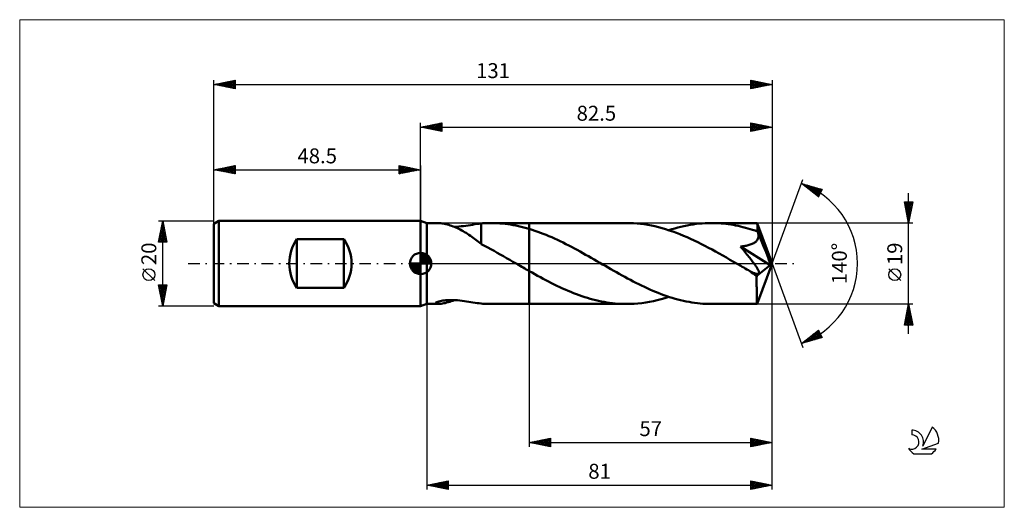
# Model space of a CAD drawing. Units: millimetres. Extents: x -94 to 137, y -57 to 57.
import ezdxf
from ezdxf.enums import TextEntityAlignment as Align

# ---------------------------------------------------------------- set-up
doc = ezdxf.new("R2010")
doc.units = ezdxf.units.MM
doc.header["$LTSCALE"] = 6.75
doc.linetypes.add('LONGDASH_DASH', pattern=[0.85, 0.4, -0.2, 0.05, -0.2])
for name, color, linetype in [('1', 4, 'CONTINUOUS'), ('2', 7, 'CONTINUOUS'), ('4', 2, 'LONGDASH_DASH'), ('CUT', 1, 'CONTINUOUS'), ('INFTOTAL', 9, 'CONTINUOUS'), ('NOCUT', 7, 'CONTINUOUS'), ('SK1', 4, 'CONTINUOUS'), ('SK2', 7, 'CONTINUOUS'), ('SK4', 2, 'LONGDASH_DASH'), ('SK6', 5, 'CONTINUOUS')]:
    doc.layers.add(name, color=color, linetype=linetype)
doc.styles.get("Standard").update_dxf_attribs({"font": 'Monospac821 BT'})

msp = doc.modelspace()

# ---------------------------------------------------------------- linework, layer by layer
at = {"layer": '1', "color": 4, "linetype": 'CONTINUOUS', "lineweight": 50}
for p, q in [((1.5, 9.5), (0, 10)), ((0, -10), (0, 10)), ((1.5, 9.5), (4.1, 9.5)), ((1.5, -9.5), (1.5, 9.5)), ((4.3, 9.49), (4.1, 9.5)), ((4.52, 9.48), (4.3, 9.49)), ((4.77, 9.45), (4.52, 9.48)), ((5.04, 9.41), (4.77, 9.45)), ((5.33, 9.36), (5.04, 9.41)), ((5.64, 9.3), (5.33, 9.36)), ((5.96, 9.23), (5.64, 9.3)), ((12.72, 9.19), (13.22, 9.27)), ((13.22, 9.27), (13.71, 9.33)), ((13.71, 9.33), (14.19, 9.39)), ((14.19, 9.41), (14.58, 9.44)), ((14.19, 4.56), (14.19, 9.41)), ((14.58, 9.44), (14.98, 9.46)), ((14.98, 9.46), (15.38, 9.48)), ((15.38, 9.48), (15.8, 9.49)), ((15.8, 9.49), (16.24, 9.5)), ((16.24, 9.5), (16.69, 9.5)), ((16.49, 9.5), (25.5, 9.5)), ((17.32, 9.49), (16.69, 9.5)), ((17.94, 9.46), (17.32, 9.49)), ((18.57, 9.42), (17.94, 9.46)), ((19.2, 9.37), (18.57, 9.42)), ((19.84, 9.3), (19.2, 9.37)), ((20.47, 9.22), (19.84, 9.3)), ((25.5, 9.5), (48.28, 9.5)), ((25.5, -9.5), (25.5, 9.5)), ((49.11, 9.49), (48.28, 9.5)), ((49.95, 9.45), (49.11, 9.49)), ((50.78, 9.39), (49.95, 9.45)), ((51.62, 9.3), (50.78, 9.39)), ((52.46, 9.19), (51.62, 9.3)), ((63.95, 9.18), (64.66, 9.28)), ((64.66, 9.28), (65.37, 9.36)), ((65.37, 9.36), (66.08, 9.42)), ((66.08, 9.42), (66.79, 9.46)), ((66.79, 9.46), (67.5, 9.49)), ((67.5, 9.49), (68.21, 9.5)), ((68.78, 9.49), (68.21, 9.5)), ((68.21, 9.5), (78.96, 9.5)), ((69.35, 9.48), (68.78, 9.49)), ((69.92, 9.45), (69.35, 9.48)), ((70.49, 9.41), (69.92, 9.45)), ((71.06, 9.36), (70.49, 9.41)), ((71.63, 9.3), (71.06, 9.36)), ((72.2, 9.22), (71.63, 9.3)), ((78.96, 9.49), (78.96, 9.5)), ((78.96, 9.5), (78.96, 9.5)), ((78.96, 9.5), (78.96, 9.5)), ((78.96, 9.5), (78.96, 9.5)), ((78.97, 9.45), (78.96, 9.49)), ((82.5, 0), (78.96, 9.49)), ((78.96, 9.49), (78.96, 9.49)), ((78.96, 9.49), (78.96, 9.49)), ((78.98, 9.4), (78.97, 9.45)), ((78.99, 9.32), (78.98, 9.4)), ((79, 9.22), (78.99, 9.32)), ((6.28, 9.14), (5.96, 9.23)), ((6.61, 9.04), (6.28, 9.14)), ((6.95, 8.94), (6.61, 9.04)), ((7.29, 8.82), (6.95, 8.94)), ((7.62, 8.7), (7.29, 8.82)), ((7.96, 8.57), (7.62, 8.7)), ((7.92, 8.59), (8.43, 8.62)), ((8.3, 8.42), (7.96, 8.57)), ((8.64, 8.27), (8.3, 8.42)), ((8.43, 8.62), (8.97, 8.66)), ((8.98, 8.11), (8.64, 8.27)), ((8.97, 8.66), (9.52, 8.72)), ((9.32, 7.94), (8.98, 8.11)), ((9.66, 7.76), (9.32, 7.94)), ((9.52, 8.72), (10.08, 8.79)), ((10, 7.57), (9.66, 7.76)), ((10.34, 7.37), (10, 7.57)), ((10.08, 8.79), (10.63, 8.86)), ((10.67, 7.16), (10.34, 7.37)), ((10.63, 8.86), (11.17, 8.94)), ((11.01, 6.95), (10.67, 7.16)), ((11.35, 6.72), (11.01, 6.95)), ((11.17, 8.94), (11.7, 9.03)), ((11.7, 9.03), (12.22, 9.11)), ((12.22, 9.11), (12.72, 9.19)), ((21.1, 9.13), (20.47, 9.22)), ((21.72, 9.02), (21.1, 9.13)), ((22.35, 8.9), (21.72, 9.02)), ((22.98, 8.77), (22.35, 8.9)), ((23.61, 8.62), (22.98, 8.77)), ((24.24, 8.46), (23.61, 8.62)), ((24.87, 8.29), (24.24, 8.46)), ((25.5, 8.11), (24.87, 8.29)), ((26.16, 7.91), (25.5, 8.11)), ((26.82, 7.69), (26.16, 7.91)), ((27.48, 7.46), (26.82, 7.69)), ((28.14, 7.22), (27.48, 7.46)), ((28.8, 6.96), (28.14, 7.22)), ((29.46, 6.7), (28.8, 6.96)), ((53.3, 9.06), (52.46, 9.19)), ((54.14, 8.9), (53.3, 9.06)), ((54.97, 8.72), (54.14, 8.9)), ((55.81, 8.52), (54.97, 8.72)), ((56.65, 8.3), (55.81, 8.52)), ((57.49, 8.05), (56.65, 8.3)), ((58.33, 7.78), (57.49, 8.05)), ((58.24, 7.81), (58.96, 8.04)), ((59.17, 7.5), (58.33, 7.78)), ((58.96, 8.04), (59.67, 8.25)), ((60.01, 7.19), (59.17, 7.5)), ((59.67, 8.25), (60.38, 8.45)), ((60.84, 6.86), (60.01, 7.19)), ((60.38, 8.45), (61.09, 8.63)), ((61.09, 8.63), (61.8, 8.79)), ((61.8, 8.79), (62.52, 8.94)), ((62.52, 8.94), (63.23, 9.07)), ((63.23, 9.07), (63.95, 9.18)), ((72.77, 9.14), (72.2, 9.22)), ((73.34, 9.04), (72.77, 9.14)), ((73.91, 8.94), (73.34, 9.04)), ((74.48, 8.82), (73.91, 8.94)), ((75.05, 8.69), (74.48, 8.82)), ((75.63, 8.55), (75.05, 8.69)), ((76.2, 8.4), (75.63, 8.55)), ((76.77, 8.25), (76.2, 8.4)), ((77.33, 8.08), (76.77, 8.25)), ((77.9, 7.9), (77.33, 8.08)), ((78.47, 7.71), (77.9, 7.9)), ((79.04, 7.52), (78.47, 7.71)), ((79.01, 9.1), (79, 9.22)), ((79.02, 8.96), (79.01, 9.1)), ((79.02, 8.79), (79.02, 8.96)), ((79.03, 8.62), (79.02, 8.79)), ((79.04, 8.42), (79.03, 8.62)), ((82.5, 0), (79.04, 8.42)), ((79.04, 7.52), (79.04, 8.42)), ((79.06, 7.47), (79.04, 7.52)), ((79.08, 7.42), (79.06, 7.47)), ((79.1, 7.37), (79.08, 7.42)), ((79.12, 7.31), (79.1, 7.37)), ((79.15, 7.26), (79.12, 7.31)), ((79.17, 7.21), (79.15, 7.26)), ((79.19, 7.16), (79.17, 7.21)), ((79.23, 6.97), (79.19, 7.16)), ((80.46, 4.08), (79.19, 7.16)), ((79.26, 6.77), (79.23, 6.97)), ((11.68, 6.49), (11.35, 6.72)), ((12, 6.26), (11.68, 6.49)), ((12.32, 6.03), (12, 6.26)), ((12.64, 5.8), (12.32, 6.03)), ((12.95, 5.56), (12.64, 5.8)), ((13.26, 5.32), (12.95, 5.56)), ((13.57, 5.09), (13.26, 5.32)), ((13.88, 4.85), (13.57, 5.09)), ((14.19, 4.62), (13.88, 4.85)), ((14.19, 4.56), (14.19, 4.62)), ((30.13, 6.42), (29.46, 6.7)), ((30.79, 6.14), (30.13, 6.42)), ((31.45, 5.84), (30.79, 6.14)), ((32.12, 5.53), (31.45, 5.84)), ((32.78, 5.22), (32.12, 5.53)), ((33.44, 4.89), (32.78, 5.22)), ((34.1, 4.56), (33.44, 4.89)), ((61.68, 6.52), (60.84, 6.86)), ((62.51, 6.16), (61.68, 6.52)), ((63.36, 5.79), (62.51, 6.16)), ((64.2, 5.39), (63.36, 5.79)), ((65.03, 4.99), (64.2, 5.39)), ((65.87, 4.57), (65.03, 4.99)), ((77.79, 4.61), (77.99, 4.7)), ((77.99, 4.7), (78.19, 4.8)), ((78.19, 4.8), (78.37, 4.92)), ((78.37, 4.92), (78.54, 5.04)), ((78.54, 5.04), (78.7, 5.17)), ((78.7, 5.17), (78.84, 5.32)), ((78.84, 5.32), (78.97, 5.48)), ((78.97, 5.48), (79.07, 5.64)), ((79.07, 5.64), (79.16, 5.82)), ((79.16, 5.82), (79.22, 6)), ((79.22, 6), (79.26, 6.19)), ((79.28, 6.58), (79.26, 6.77)), ((79.26, 6.19), (79.28, 6.39)), ((79.28, 6.39), (79.28, 6.58)), ((14.97, 4.14), (14.19, 4.56)), ((15.75, 3.74), (14.97, 4.14)), ((16.49, 3.35), (15.75, 3.74)), ((17.23, 2.94), (16.49, 3.35)), ((17.97, 2.53), (17.23, 2.94)), ((18.71, 2.12), (17.97, 2.53)), ((34.76, 4.22), (34.1, 4.56)), ((35.42, 3.88), (34.76, 4.22)), ((36.09, 3.53), (35.42, 3.88)), ((36.75, 3.17), (36.09, 3.53)), ((37.41, 2.81), (36.75, 3.17)), ((38.07, 2.44), (37.41, 2.81)), ((38.73, 2.07), (38.07, 2.44)), ((66.71, 4.14), (65.87, 4.57)), ((67.55, 3.7), (66.71, 4.14)), ((68.39, 3.25), (67.55, 3.7)), ((69.23, 2.79), (68.39, 3.25)), ((70.07, 2.32), (69.23, 2.79)), ((70.91, 1.85), (70.07, 2.32)), ((75.06, 3.95), (75.33, 3.99)), ((75.32, 3.64), (75.06, 3.95)), ((82.01, -0.39), (75.06, 3.95)), ((75.58, 3.33), (75.32, 3.64)), ((75.33, 3.99), (75.61, 4.03)), ((75.83, 3.03), (75.58, 3.33)), ((75.61, 4.03), (75.87, 4.07)), ((76.08, 2.73), (75.83, 3.03)), ((75.87, 4.07), (76.14, 4.12)), ((76.32, 2.44), (76.08, 2.73)), ((76.14, 4.12), (76.39, 4.18)), ((76.55, 2.15), (76.32, 2.44)), ((76.39, 4.18), (76.65, 4.23)), ((76.65, 4.23), (76.89, 4.3)), ((76.89, 4.3), (77.13, 4.36)), ((77.13, 4.36), (77.36, 4.44)), ((77.36, 4.44), (77.58, 4.52)), ((77.58, 4.52), (77.79, 4.61)), ((81.05, 2.63), (80.46, 4.08)), ((81.39, 1.78), (81.05, 2.63)), ((19.45, 1.7), (18.71, 2.12)), ((20.19, 1.28), (19.45, 1.7)), ((20.93, 0.85), (20.19, 1.28)), ((21.67, 0.43), (20.93, 0.85)), ((22.41, 0), (21.67, 0.43)), ((22.57, -0.09), (22.41, 0)), ((39.39, 1.7), (38.73, 2.07)), ((40.05, 1.32), (39.39, 1.7)), ((40.71, 0.94), (40.05, 1.32)), ((41.38, 0.56), (40.71, 0.94)), ((42.04, 0.18), (41.38, 0.56)), ((42.69, -0.2), (42.04, 0.18)), ((71.75, 1.37), (70.91, 1.85)), ((72.59, 0.89), (71.75, 1.37)), ((73.43, 0.41), (72.59, 0.89)), ((74.27, -0.07), (73.43, 0.41)), ((76.78, 1.87), (76.55, 2.15)), ((77, 1.59), (76.78, 1.87)), ((77.21, 1.33), (77, 1.59)), ((77.41, 1.07), (77.21, 1.33)), ((77.61, 0.82), (77.41, 1.07)), ((77.79, 0.58), (77.61, 0.82)), ((77.96, 0.35), (77.79, 0.58)), ((78.13, 0.13), (77.96, 0.35)), ((78.28, -0.07), (78.13, 0.13)), ((78.96, -9.49), (82.5, 0)), ((81.6, 1.21), (81.39, 1.78)), ((81.74, 0.79), (81.6, 1.21)), ((81.85, 0.48), (81.74, 0.79)), ((81.92, 0.22), (81.85, 0.48)), ((81.92, 0.11), (81.89, 0.22)), ((82.5, 0), (81.89, 0.22)), ((81.92, 0.22), (81.89, 0.22)), ((82.5, 0), (81.92, 0.22)), ((81.94, 0.02), (81.92, 0.11)), ((81.96, -0.07), (81.94, 0.02)), ((22.73, -0.19), (22.57, -0.09)), ((22.89, -0.28), (22.73, -0.19)), ((23.05, -0.37), (22.89, -0.28)), ((23.22, -0.46), (23.05, -0.37)), ((23.38, -0.56), (23.22, -0.46)), ((23.73, -0.76), (23.38, -0.56)), ((24.08, -0.96), (23.73, -0.76)), ((24.44, -1.17), (24.08, -0.96)), ((24.79, -1.37), (24.44, -1.17)), ((25.15, -1.57), (24.79, -1.37)), ((25.5, -1.77), (25.15, -1.57)), ((26.15, -2.14), (25.5, -1.77)), ((26.8, -2.5), (26.15, -2.14)), ((43.35, -0.58), (42.69, -0.2)), ((44, -0.95), (43.35, -0.58)), ((44.66, -1.33), (44, -0.95)), ((45.31, -1.7), (44.66, -1.33)), ((45.96, -2.07), (45.31, -1.7)), ((46.62, -2.44), (45.96, -2.07)), ((75.11, -0.56), (74.27, -0.07)), ((75.47, -0.76), (75.11, -0.56)), ((75.83, -0.97), (75.47, -0.76)), ((76.19, -1.18), (75.83, -0.97)), ((76.55, -1.39), (76.19, -1.18)), ((76.91, -1.59), (76.55, -1.39)), ((77.26, -1.8), (76.91, -1.59)), ((77.42, -1.88), (77.26, -1.8)), ((77.58, -1.96), (77.42, -1.88)), ((77.74, -2.03), (77.58, -1.96)), ((77.9, -2.11), (77.74, -2.03)), ((78.06, -2.18), (77.9, -2.11)), ((78.21, -2.24), (78.06, -2.18)), ((78.36, -2.3), (78.21, -2.24)), ((78.42, -0.27), (78.28, -0.07)), ((78.51, -2.35), (78.36, -2.3)), ((78.55, -0.46), (78.42, -0.27)), ((78.68, -0.64), (78.55, -0.46)), ((78.79, -0.81), (78.68, -0.64)), ((78.89, -0.97), (78.79, -0.81)), ((78.86, -2.93), (82.01, -0.39)), ((78.99, -1.12), (78.89, -0.97)), ((79.07, -1.27), (78.99, -1.12)), ((79.15, -1.4), (79.07, -1.27)), ((79.22, -1.53), (79.15, -1.4)), ((79.28, -1.67), (79.22, -1.53)), ((79.34, -1.8), (79.28, -1.67)), ((79.38, -1.92), (79.34, -1.8)), ((79.41, -2.04), (79.38, -1.92)), ((79.39, -2.33), (79.42, -2.25)), ((79.43, -2.15), (79.41, -2.04)), ((79.42, -2.25), (79.43, -2.15)), ((81.98, -0.16), (81.96, -0.07)), ((81.99, -0.24), (81.98, -0.16)), ((82, -0.32), (81.99, -0.24)), ((82.01, -0.39), (82, -0.32)), ((27.45, -2.86), (26.8, -2.5)), ((28.1, -3.21), (27.45, -2.86)), ((28.74, -3.56), (28.1, -3.21)), ((29.39, -3.91), (28.74, -3.56)), ((30.04, -4.25), (29.39, -3.91)), ((30.7, -4.58), (30.04, -4.25)), ((31.35, -4.91), (30.7, -4.58)), ((47.28, -2.8), (46.62, -2.44)), ((47.93, -3.16), (47.28, -2.8)), ((48.58, -3.51), (47.93, -3.16)), ((49.24, -3.86), (48.58, -3.51)), ((49.89, -4.2), (49.24, -3.86)), ((50.54, -4.54), (49.89, -4.2)), ((51.2, -4.87), (50.54, -4.54)), ((78.65, -2.39), (78.51, -2.35)), ((78.79, -2.43), (78.65, -2.39)), ((78.92, -2.45), (78.79, -2.43)), ((78.85, -3.25), (78.86, -2.93)), ((78.85, -3.57), (78.85, -3.25)), ((78.85, -3.88), (78.85, -3.57)), ((78.85, -4.18), (78.85, -3.88)), ((78.85, -4.47), (78.85, -4.18)), ((78.85, -4.76), (78.85, -4.47)), ((79.05, -2.46), (78.92, -2.45)), ((79.05, -2.46), (79.16, -2.46)), ((79.16, -2.46), (79.26, -2.44)), ((79.26, -2.44), (79.33, -2.4)), ((79.33, -2.4), (79.39, -2.33)), ((32, -5.22), (31.35, -4.91)), ((32.65, -5.53), (32, -5.22)), ((33.29, -5.83), (32.65, -5.53)), ((33.94, -6.12), (33.29, -5.83)), ((34.59, -6.41), (33.94, -6.12)), ((35.25, -6.68), (34.59, -6.41)), ((35.9, -6.94), (35.25, -6.68)), ((51.86, -5.19), (51.2, -4.87)), ((52.51, -5.5), (51.86, -5.19)), ((53.17, -5.8), (52.51, -5.5)), ((53.82, -6.1), (53.17, -5.8)), ((54.48, -6.38), (53.82, -6.1)), ((55.13, -6.66), (54.48, -6.38)), ((55.78, -6.92), (55.13, -6.66)), ((56.43, -7.17), (55.78, -6.92)), ((78.85, -5.05), (78.85, -4.76)), ((78.85, -5.33), (78.85, -5.05)), ((78.86, -5.61), (78.85, -5.33)), ((78.86, -5.89), (78.86, -5.61)), ((78.86, -6.15), (78.86, -5.89)), ((78.86, -6.41), (78.86, -6.15)), ((78.86, -6.66), (78.86, -6.41)), ((78.86, -6.91), (78.86, -6.66)), ((78.87, -7.14), (78.86, -6.91)), ((3.52, -9.26), (3.64, -9.15)), ((3.64, -9.15), (3.81, -9.06)), ((3.81, -9.06), (4.03, -8.97)), ((4.03, -8.97), (4.29, -8.89)), ((4.29, -8.89), (4.59, -8.82)), ((4.59, -8.82), (4.9, -8.75)), ((4.9, -8.75), (5.24, -8.7)), ((5.24, -8.7), (5.59, -8.65)), ((5.59, -8.65), (5.96, -8.62)), ((5.77, -9.27), (6.12, -9.18)), ((5.96, -8.62), (6.36, -8.59)), ((6.12, -9.18), (6.47, -9.09)), ((6.36, -8.59), (6.78, -8.57)), ((6.47, -9.09), (6.83, -8.98)), ((6.78, -8.57), (7.23, -8.57)), ((6.83, -8.98), (7.19, -8.86)), ((7.19, -8.86), (7.55, -8.73)), ((7.69, -8.58), (7.23, -8.57)), ((7.55, -8.73), (7.91, -8.59)), ((8.18, -8.6), (7.69, -8.58)), ((8.68, -8.63), (8.18, -8.6)), ((9.2, -8.68), (8.68, -8.63)), ((9.74, -8.74), (9.2, -8.68)), ((10.27, -8.81), (9.74, -8.74)), ((10.79, -8.89), (10.27, -8.81)), ((11.31, -8.97), (10.79, -8.89)), ((11.81, -9.05), (11.31, -8.97)), ((12.3, -9.13), (11.81, -9.05)), ((12.79, -9.2), (12.3, -9.13)), ((13.26, -9.27), (12.79, -9.2)), ((36.55, -7.19), (35.9, -6.94)), ((37.2, -7.43), (36.55, -7.19)), ((37.85, -7.66), (37.2, -7.43)), ((38.5, -7.87), (37.85, -7.66)), ((39.15, -8.08), (38.5, -7.87)), ((39.8, -8.27), (39.15, -8.08)), ((40.45, -8.45), (39.8, -8.27)), ((41.1, -8.61), (40.45, -8.45)), ((41.76, -8.77), (41.1, -8.61)), ((42.41, -8.9), (41.76, -8.77)), ((43.06, -9.03), (42.41, -8.9)), ((43.71, -9.14), (43.06, -9.03)), ((44.36, -9.23), (43.71, -9.14)), ((45.01, -9.31), (44.36, -9.23)), ((51.9, -9.27), (52.81, -9.14)), ((52.81, -9.14), (53.71, -8.99)), ((53.71, -8.99), (54.61, -8.8)), ((54.61, -8.8), (55.52, -8.59)), ((55.52, -8.59), (56.42, -8.36)), ((56.42, -8.36), (57.33, -8.1)), ((57.09, -7.41), (56.43, -7.17)), ((57.74, -7.64), (57.09, -7.41)), ((57.33, -8.1), (58.24, -7.81)), ((58.4, -7.86), (57.74, -7.64)), ((59.06, -8.07), (58.4, -7.86)), ((59.71, -8.26), (59.06, -8.07)), ((60.36, -8.44), (59.71, -8.26)), ((61.02, -8.61), (60.36, -8.44)), ((61.67, -8.76), (61.02, -8.61)), ((62.33, -8.9), (61.67, -8.76)), ((62.98, -9.03), (62.33, -8.9)), ((63.64, -9.14), (62.98, -9.03)), ((64.3, -9.23), (63.64, -9.14)), ((64.95, -9.31), (64.3, -9.23)), ((78.87, -7.37), (78.87, -7.14)), ((78.87, -7.58), (78.87, -7.37)), ((78.87, -7.79), (78.87, -7.58)), ((78.88, -7.98), (78.87, -7.79)), ((78.88, -8.16), (78.88, -7.98)), ((78.89, -8.34), (78.88, -8.16)), ((78.89, -8.5), (78.89, -8.34)), ((78.89, -8.64), (78.89, -8.5)), ((78.9, -8.78), (78.89, -8.64)), ((78.9, -8.9), (78.9, -8.78)), ((78.91, -9.01), (78.9, -8.9)), ((78.91, -9.11), (78.91, -9.01)), ((78.92, -9.2), (78.91, -9.11)), ((78.92, -9.28), (78.92, -9.2)), ((0, -10), (1.5, -9.5)), ((1.5, -9.5), (4.1, -9.5)), ((3.49, -9.35), (3.52, -9.26)), ((3.56, -9.42), (3.49, -9.35)), ((3.69, -9.46), (3.56, -9.42)), ((3.87, -9.49), (3.69, -9.46)), ((4.1, -9.5), (3.87, -9.49)), ((4.1, -9.5), (4.31, -9.49)), ((4.31, -9.49), (4.56, -9.47)), ((4.56, -9.47), (4.83, -9.44)), ((4.83, -9.44), (5.12, -9.4)), ((5.12, -9.4), (5.44, -9.34)), ((5.44, -9.34), (5.77, -9.27)), ((13.73, -9.34), (13.26, -9.27)), ((14.19, -9.39), (13.73, -9.34)), ((14.19, -9.41), (14.19, -9.39)), ((14.58, -9.44), (14.19, -9.41)), ((14.98, -9.46), (14.58, -9.44)), ((15.38, -9.48), (14.98, -9.46)), ((15.8, -9.49), (15.38, -9.48)), ((16.24, -9.5), (15.8, -9.49)), ((16.69, -9.5), (16.24, -9.5)), ((16.49, -9.5), (25.5, -9.5)), ((25.5, -9.5), (48.28, -9.5)), ((45.67, -9.38), (45.01, -9.31)), ((46.32, -9.43), (45.67, -9.38)), ((46.97, -9.47), (46.32, -9.43)), ((47.63, -9.49), (46.97, -9.47)), ((48.28, -9.5), (47.63, -9.49)), ((48.28, -9.5), (49.18, -9.49)), ((49.18, -9.49), (50.09, -9.44)), ((50.09, -9.44), (50.99, -9.37)), ((50.99, -9.37), (51.9, -9.27)), ((65.6, -9.38), (64.95, -9.31)), ((66.25, -9.43), (65.6, -9.38)), ((66.9, -9.47), (66.25, -9.43)), ((67.55, -9.49), (66.9, -9.47)), ((68.21, -9.5), (67.55, -9.49)), ((68.21, -9.5), (78.96, -9.5)), ((78.93, -9.34), (78.92, -9.28)), ((78.93, -9.4), (78.93, -9.34)), ((78.94, -9.44), (78.93, -9.4)), ((78.94, -9.47), (78.94, -9.44)), ((78.95, -9.49), (78.94, -9.47)), ((78.96, -9.5), (78.95, -9.49)), ((78.96, -9.5), (78.96, -9.49)), ((78.96, -9.49), (78.96, -9.49)), ((78.96, -9.49), (78.96, -9.49)), ((78.96, -9.5), (78.96, -9.5)), ((78.96, -9.5), (78.96, -9.5)), ((78.96, -9.5), (78.96, -9.5))]:
    msp.add_line(p, q, dxfattribs=at)
msp.add_ellipse((82.5, 0), major_axis=(-13.42, 8.73), ratio=0.278612, start_param=1.356273, end_param=1.479704, dxfattribs=at)
at = {"layer": '2', "color": 7, "linetype": 'CONTINUOUS', "lineweight": 25}
for p, q in [((0, 10), (0, 33)), ((0, 32), (5, 33)), ((1.21, 31.76), (1.82, 32.36)), ((1.56, 31.69), (2.35, 32.47)), ((1.92, 31.62), (2.88, 32.58)), ((1.97, 32.39), (2.96, 31.41)), ((2.27, 31.55), (3.41, 32.68)), ((2.32, 32.46), (3.49, 31.3)), ((2.63, 31.47), (3.94, 32.79)), ((2.68, 32.54), (4.02, 31.2)), ((2.98, 31.4), (4.47, 32.89)), ((3.03, 32.61), (4.55, 31.09)), ((3.33, 31.33), (5, 33)), ((3.39, 32.68), (5, 31.06)), ((3.69, 31.26), (5, 32.58)), ((3.74, 32.75), (5, 31.49)), ((4.09, 32.82), (5, 31.91)), ((4.45, 32.89), (5, 32.34)), ((4.8, 32.96), (5, 32.76)), ((5, 33), (5, 31)), ((77.5, 31), (77.5, 33)), ((77.5, 33), (82.5, 32)), ((77.5, 32.94), (77.55, 32.99)), ((77.5, 32.52), (77.9, 32.92)), ((77.5, 32.1), (78.25, 32.85)), ((77.5, 32.81), (79.01, 31.3)), ((77.5, 31.67), (78.61, 32.78)), ((77.5, 31.25), (78.96, 32.71)), ((77.5, 32.38), (78.65, 31.23)), ((77.72, 31.04), (79.31, 32.64)), ((77.79, 32.94), (79.36, 31.37)), ((78.25, 31.15), (79.67, 32.57)), ((78.32, 32.84), (79.71, 31.44)), ((78.78, 31.26), (80.02, 32.5)), ((78.85, 32.73), (80.07, 31.51)), ((79.31, 31.36), (80.38, 32.42)), ((79.38, 32.62), (80.42, 31.58)), ((79.84, 31.47), (80.73, 32.35)), ((79.91, 32.52), (80.77, 31.65)), ((80.44, 32.41), (81.13, 31.73)), ((82.5, 33), (82.5, 0)), ((0, 32), (82.5, 32)), ((5, 31), (0, 32)), ((0.15, 31.97), (0.23, 32.05)), ((0.2, 32.04), (0.31, 31.94)), ((0.5, 31.9), (0.76, 32.15)), ((0.56, 32.11), (0.84, 31.83)), ((0.86, 31.83), (1.29, 32.26)), ((0.91, 32.18), (1.37, 31.73)), ((1.26, 32.25), (1.9, 31.62)), ((1.62, 32.32), (2.43, 31.51)), ((4.04, 31.19), (5, 32.15)), ((4.39, 31.12), (5, 31.73)), ((4.75, 31.05), (5, 31.3)), ((82.5, 32), (77.5, 31)), ((77.5, 31.96), (78.3, 31.16)), ((77.5, 31.54), (77.95, 31.09)), ((77.5, 31.11), (77.59, 31.02)), ((80.37, 31.57), (81.08, 32.28)), ((80.9, 31.68), (81.44, 32.21)), ((80.97, 32.31), (81.48, 31.8)), ((81.43, 31.79), (81.79, 32.14)), ((81.5, 32.2), (81.84, 31.87)), ((81.96, 31.89), (82.14, 32.07)), ((82.03, 32.09), (82.19, 31.94)), ((82.49, 32), (82.5, 32)), ((82.5, 0), (89.68, 19.73)), ((89.34, 18.79), (94.25, 17.4)), ((93.33, 15.62), (89.34, 18.79)), ((89.41, 18.77), (89.6, 18.59)), ((89.52, 18.65), (89.59, 18.72)), ((89.75, 18.47), (89.92, 18.63)), ((89.99, 18.28), (90.25, 18.54)), ((90.01, 18.6), (91.67, 16.94)), ((90.22, 18.09), (90.58, 18.44)), ((90.46, 17.9), (90.91, 18.35)), ((90.6, 18.44), (93.36, 15.68)), ((90.7, 17.72), (91.24, 18.25)), ((90.93, 17.53), (91.57, 18.16)), ((91.17, 17.34), (91.9, 18.07)), ((91.19, 18.27), (93.5, 15.96)), ((91.41, 17.15), (92.23, 17.97)), ((91.64, 16.96), (92.56, 17.88)), ((91.79, 18.1), (93.65, 16.24)), ((91.88, 16.78), (92.89, 17.79)), ((92.12, 16.59), (93.22, 17.69)), ((92.35, 16.4), (93.55, 17.6)), ((92.38, 17.93), (93.79, 16.52)), ((92.59, 16.21), (93.88, 17.5)), ((92.82, 16.02), (94.21, 17.41)), ((92.97, 17.76), (93.94, 16.8)), ((93.06, 15.84), (93.84, 16.62)), ((94.25, 17.4), (93.33, 15.62)), ((93.56, 17.59), (94.08, 17.08)), ((94.16, 17.42), (94.22, 17.36)), ((114.5, -16.5), (114.5, 16.5)), ((93.3, 15.65), (93.4, 15.75)), ((114.5, 9.5), (113.5, 14.5)), ((113.5, 14.5), (115.5, 14.5)), ((113.54, 14.29), (113.75, 14.5)), ((113.57, 14.13), (115.12, 12.59)), ((113.61, 13.94), (114.17, 14.5)), ((113.63, 14.5), (115.19, 12.94)), ((113.68, 13.58), (114.6, 14.5)), ((113.75, 13.23), (115.02, 14.5)), ((113.82, 12.88), (115.45, 14.5)), ((113.9, 12.52), (115.41, 14.04)), ((114.05, 14.5), (115.26, 13.29)), ((114.48, 14.5), (115.33, 13.65)), ((115.5, 14.5), (114.5, 9.5)), ((114.9, 14.5), (115.4, 14)), ((115.32, 14.5), (115.47, 14.35)), ((113.68, 13.6), (115.05, 12.23)), ((113.79, 13.07), (114.98, 11.88)), ((113.89, 12.54), (114.91, 11.53)), ((113.97, 12.17), (115.3, 13.51)), ((114, 12.01), (114.83, 11.17)), ((114.04, 11.82), (115.19, 12.97)), ((114.11, 11.46), (115.09, 12.44)), ((114.18, 11.11), (114.98, 11.91)), ((115.5, 9.5), (79.04, 9.5)), ((114.1, 11.48), (114.76, 10.82)), ((114.21, 10.95), (114.69, 10.46)), ((114.25, 10.76), (114.88, 11.38)), ((114.32, 10.4), (114.77, 10.85)), ((114.32, 10.42), (114.62, 10.11)), ((114.39, 10.05), (114.66, 10.32)), ((114.42, 9.89), (114.55, 9.76)), ((114.46, 9.7), (114.56, 9.79)), ((82.5, -43), (82.5, 0)), ((82.5, -53), (82.5, 0)), ((82.5, 0), (89.68, -19.73)), ((112.65, -4.02), (109.85, -1.22)), ((1.5, -9.5), (1.5, -53)), ((25.5, -9.5), (25.5, -43)), ((79.04, -9.5), (115.5, -9.5)), ((113.5, -14.5), (114.5, -9.5)), ((113.99, -12.05), (114.84, -11.2)), ((114.1, -11.52), (114.77, -10.84)), ((114.11, -11.44), (115.08, -12.41)), ((114.18, -11.09), (114.98, -11.88)), ((114.2, -10.99), (114.7, -10.49)), ((114.25, -10.73), (114.87, -11.35)), ((114.31, -10.46), (114.63, -10.14)), ((114.32, -10.38), (114.76, -10.82)), ((114.39, -10.03), (114.66, -10.29)), ((114.41, -9.93), (114.56, -9.78)), ((114.47, -9.67), (114.55, -9.76)), ((114.5, -9.5), (115.5, -14.5)), ((113.57, -14.17), (115.12, -12.61)), ((113.66, -14.5), (115.19, -12.97)), ((113.67, -13.64), (115.05, -12.26)), ((113.69, -13.56), (114.63, -14.5)), ((113.76, -13.21), (115.05, -14.5)), ((113.78, -13.11), (114.98, -11.9)), ((113.83, -12.85), (115.47, -14.5)), ((113.88, -12.58), (114.91, -11.55)), ((113.9, -12.5), (115.4, -14)), ((113.97, -12.15), (115.29, -13.47)), ((114.04, -11.79), (115.19, -12.94)), ((114.08, -14.5), (115.26, -13.32)), ((114.51, -14.5), (115.33, -13.67)), ((89.34, -18.79), (93.33, -15.62)), ((90.75, -18.39), (93.4, -15.75)), ((91.34, -18.23), (93.54, -16.03)), ((92.82, -16.03), (94.2, -17.41)), ((93.06, -15.84), (93.85, -16.64)), ((93.29, -15.65), (93.41, -15.77)), ((93.33, -15.62), (94.25, -17.4)), ((115.5, -14.5), (113.5, -14.5)), ((113.55, -14.27), (113.78, -14.5)), ((113.62, -13.91), (114.2, -14.5)), ((114.93, -14.5), (115.41, -14.03)), ((115.36, -14.5), (115.48, -14.38)), ((94.25, -17.4), (89.34, -18.79)), ((89.56, -18.73), (90.12, -18.18)), ((89.75, -18.47), (89.91, -18.63)), ((89.98, -18.28), (90.24, -18.54)), ((90.16, -18.56), (92.19, -16.53)), ((90.22, -18.09), (90.57, -18.44)), ((90.46, -17.91), (90.9, -18.35)), ((90.69, -17.72), (91.23, -18.26)), ((90.93, -17.53), (91.56, -18.16)), ((91.16, -17.34), (91.89, -18.07)), ((91.4, -17.16), (92.22, -17.97)), ((91.64, -16.97), (92.55, -17.88)), ((91.87, -16.78), (92.88, -17.79)), ((91.93, -18.06), (93.68, -16.31)), ((92.11, -16.59), (93.21, -17.69)), ((92.35, -16.4), (93.54, -17.6)), ((92.53, -17.89), (93.83, -16.59)), ((92.58, -16.22), (93.87, -17.51)), ((93.12, -17.72), (93.97, -16.87)), ((93.71, -17.55), (94.12, -17.15)), ((89.51, -18.66), (89.58, -18.73)), ((25.5, -42), (30.5, -41)), ((27.14, -42.33), (27.96, -41.51)), ((27.49, -42.4), (28.49, -41.4)), ((27.67, -41.57), (28.76, -42.65)), ((27.84, -42.47), (29.02, -41.3)), ((28.03, -41.49), (29.29, -42.76)), ((28.2, -42.54), (29.55, -41.19)), ((28.38, -41.42), (29.82, -42.86)), ((28.55, -42.61), (30.08, -41.08)), ((28.73, -41.35), (30.35, -42.97)), ((28.9, -42.68), (30.5, -41.09)), ((29.09, -41.28), (30.5, -42.69)), ((29.26, -42.75), (30.5, -41.51)), ((29.44, -41.21), (30.5, -42.27)), ((29.8, -41.14), (30.5, -41.85)), ((30.15, -41.07), (30.5, -41.42)), ((30.5, -41), (30.5, -43)), ((77.5, -43), (77.5, -41)), ((77.5, -41), (82.5, -42)), ((77.5, -41.01), (79.16, -42.67)), ((77.5, -41.23), (77.7, -41.04)), ((77.5, -41.66), (78.05, -41.11)), ((77.5, -42.08), (78.4, -41.18)), ((77.5, -42.51), (78.76, -41.25)), ((77.5, -42.93), (79.11, -41.32)), ((77.5, -41.44), (78.8, -42.74)), ((77.94, -42.91), (79.46, -41.39)), ((78.01, -41.1), (79.51, -42.6)), ((78.47, -42.81), (79.82, -41.46)), ((78.54, -41.21), (79.86, -42.53)), ((79.01, -42.7), (80.17, -41.53)), ((79.07, -41.31), (80.22, -42.46)), ((79.6, -41.42), (80.57, -42.39)), ((80.14, -41.53), (80.92, -42.32)), ((25.5, -42), (82.5, -42)), ((30.5, -43), (25.5, -42)), ((25.55, -41.99), (25.58, -42.02)), ((25.72, -42.04), (25.83, -41.93)), ((25.91, -41.92), (26.11, -42.12)), ((26.08, -42.12), (26.36, -41.83)), ((26.26, -41.85), (26.64, -42.23)), ((26.43, -42.19), (26.89, -41.72)), ((26.61, -41.78), (27.17, -42.33)), ((26.78, -42.26), (27.42, -41.62)), ((26.97, -41.71), (27.7, -42.44)), ((27.32, -41.64), (28.23, -42.55)), ((29.61, -42.82), (30.5, -41.93)), ((29.97, -42.89), (30.5, -42.36)), ((30.32, -42.96), (30.5, -42.78)), ((77.5, -41.86), (78.45, -42.81)), ((82.5, -42), (77.5, -43)), ((77.5, -42.29), (78.09, -42.88)), ((77.5, -42.71), (77.74, -42.95)), ((79.54, -42.59), (80.52, -41.6)), ((80.07, -42.49), (80.88, -41.68)), ((80.6, -42.38), (81.23, -41.75)), ((80.67, -41.63), (81.28, -42.24)), ((81.13, -42.27), (81.58, -41.82)), ((81.2, -41.74), (81.63, -42.17)), ((81.66, -42.17), (81.94, -41.89)), ((81.73, -41.85), (81.98, -42.1)), ((82.19, -42.06), (82.29, -41.96)), ((82.26, -41.95), (82.34, -42.03)), ((1.5, -52), (6.5, -51)), ((1.5, -52), (82.5, -52)), ((6.5, -53), (1.5, -52)), ((1.5, -52), (1.51, -52)), ((1.72, -52.04), (1.83, -51.93)), ((1.86, -51.93), (2.04, -52.11)), ((2.08, -52.12), (2.37, -51.83)), ((2.21, -51.86), (2.57, -52.21)), ((2.43, -52.19), (2.9, -51.72)), ((2.56, -51.79), (3.1, -52.32)), ((2.78, -52.26), (3.43, -51.61)), ((2.92, -51.72), (3.63, -52.43)), ((3.14, -52.33), (3.96, -51.51)), ((3.27, -51.65), (4.16, -52.53)), ((3.49, -52.4), (4.49, -51.4)), ((3.62, -51.58), (4.69, -52.64)), ((3.84, -52.47), (5.02, -51.3)), ((3.98, -51.5), (5.22, -52.74)), ((4.2, -52.54), (5.55, -51.19)), ((4.33, -51.43), (5.75, -52.85)), ((4.55, -52.61), (6.08, -51.08)), ((4.69, -51.36), (6.28, -52.96)), ((4.91, -52.68), (6.5, -51.09)), ((5.04, -51.29), (6.5, -52.75)), ((5.26, -52.75), (6.5, -51.51)), ((5.39, -51.22), (6.5, -52.33)), ((5.61, -52.82), (6.5, -51.93)), ((5.75, -51.15), (6.5, -51.9)), ((5.97, -52.89), (6.5, -52.36)), ((6.1, -51.08), (6.5, -51.48)), ((6.32, -52.96), (6.5, -52.78)), ((6.45, -51.01), (6.5, -51.06)), ((6.5, -51), (6.5, -53)), ((77.5, -53), (77.5, -51)), ((77.5, -51), (82.5, -52)), ((77.5, -51.05), (77.54, -51.01)), ((77.5, -51.48), (77.9, -51.08)), ((77.5, -51.9), (78.25, -51.15)), ((77.5, -51.2), (79, -52.7)), ((77.5, -52.32), (78.6, -51.22)), ((77.5, -52.75), (78.96, -51.29)), ((77.5, -51.62), (78.65, -52.77)), ((82.5, -52), (77.5, -53)), ((77.5, -52.04), (78.3, -52.84)), ((77.5, -52.47), (77.94, -52.91)), ((77.5, -52.89), (77.59, -52.98)), ((77.72, -52.96), (79.31, -51.36)), ((77.79, -51.06), (79.36, -52.63)), ((78.25, -52.85), (79.66, -51.43)), ((78.32, -51.16), (79.71, -52.56)), ((78.78, -52.74), (80.02, -51.5)), ((78.85, -51.27), (80.06, -52.49)), ((79.31, -52.64), (80.37, -51.57)), ((79.38, -51.38), (80.42, -52.42)), ((79.84, -52.53), (80.73, -51.65)), ((79.91, -51.48), (80.77, -52.35)), ((80.37, -52.43), (81.08, -51.72)), ((80.44, -51.59), (81.12, -52.28)), ((80.9, -52.32), (81.43, -51.79)), ((80.97, -51.69), (81.48, -52.2)), ((81.43, -52.21), (81.79, -51.86)), ((81.5, -51.8), (81.83, -52.13)), ((81.96, -52.11), (82.14, -51.93)), ((82.03, -51.91), (82.19, -52.06)), ((82.49, -52), (82.49, -52))]:
    msp.add_line(p, q, dxfattribs=at)
msp.add_circle((111.25, -2.62), 1.4, dxfattribs=at)
msp.add_arc((82.5, 0), 20, 290, 70, dxfattribs=at)
at = {"layer": '4', "color": 2, "linetype": 'LONGDASH_DASH', "lineweight": 25}
msp.add_line((0, 0), (82.5, 0), dxfattribs=at)
at = {"layer": 'CUT', "color": 1, "linetype": 'CONTINUOUS', "lineweight": 25}
for p, q in [((79.04, 9.5), (25.5, 9.5)), ((25.5, 9.5), (25.5, 0)), ((82.5, 0), (79.04, 9.5)), ((25.5, 0), (82.5, 0))]:
    msp.add_line(p, q, dxfattribs=at)
at = {"layer": 'INFTOTAL', "color": 9, "linetype": 'CONTINUOUS', "lineweight": 18}
for p, q in [((136.95, 57.2), (-94.05, 57.2)), ((-94.05, 57.2), (-94.05, -57.2)), ((136.95, -57.2), (136.95, 57.2)), ((-94.05, -57.2), (136.95, -57.2))]:
    msp.add_line(p, q, dxfattribs=at)
at = {"layer": 'NOCUT', "color": 7, "linetype": 'CONTINUOUS', "lineweight": 25}
for p, q in [((1.5, 9.5), (0, 10)), ((0, 10), (0, 0)), ((25.5, 9.5), (1.5, 9.5)), ((25.5, 0), (25.5, 9.5)), ((0, 0), (25.5, 0))]:
    msp.add_line(p, q, dxfattribs=at)
at = {"layer": 'SK1', "color": 4, "linetype": 'CONTINUOUS', "lineweight": 50}
for p, q in [((-47.3, 10), (-48.5, 9.31)), ((-48.5, 9.31), (-48.5, -9.31)), ((0, 10), (-47.3, 10)), ((-47.3, 10), (-47.3, -10)), ((-29, -5.72), (-29, 5.72)), ((-29, 5.72), (-18, 5.72)), ((-18, 5.72), (-18, -5.72)), ((0, 0), (0, 2.5)), ((0, 2.44), (0.06, 2.5)), ((0, 2.08), (0.39, 2.47)), ((0, 2.44), (2.44, 0)), ((0, 1.73), (0.68, 2.41)), ((0, 1.37), (0.94, 2.32)), ((0.31, 2.48), (2.48, 0.31)), ((0.76, 2.38), (2.38, 0.76)), ((0, 0), (-2.5, 0)), ((-2.5, -0.06), (-2.44, 0)), ((-2.47, -0.39), (-2.08, 0)), ((-2.41, -0.68), (-1.73, 0)), ((-2.32, -0.94), (-1.37, 0)), ((-2.2, -1.18), (-1.02, 0)), ((-2.16, 0), (0, -2.16)), ((-2.07, -1.4), (-0.67, 0)), ((-1.92, -1.6), (-0.31, 0)), ((-1.81, 0), (0, -1.81)), ((-1.45, 0), (0, -1.45)), ((-1.1, 0), (0, -1.1)), ((-0.75, 0), (0, -0.75)), ((-0.39, 0), (0, -0.39)), ((-0.04, 0), (0, -0.04)), ((0, 1.02), (1.18, 2.2)), ((0, 2.08), (2.08, 0)), ((0, 0.67), (1.4, 2.07)), ((0, 0.31), (1.6, 1.92)), ((0, 1.73), (1.73, 0)), ((0, 1.37), (1.37, 0)), ((0, 1.02), (1.02, 0)), ((0, 0.67), (0.67, 0)), ((0, 0.31), (0.31, 0)), ((0, 0), (2.5, 0)), ((0, -2.5), (0, 0)), ((0.04, 0), (1.79, 1.75)), ((0.39, 0), (1.95, 1.56)), ((0.75, 0), (2.1, 1.35)), ((1.1, 0), (2.23, 1.13)), ((1.45, 0), (2.34, 0.88)), ((1.49, 2.01), (2.01, 1.49)), ((1.81, 0), (2.42, 0.62)), ((2.16, 0), (2.48, 0.32)), ((-2.5, -0.02), (-0.02, -2.5)), ((-2.47, -0.4), (-0.4, -2.47)), ((-2.34, -0.88), (-0.88, -2.34)), ((-1.75, -1.79), (0, -0.04)), ((-1.56, -1.95), (0, -0.39)), ((-1.35, -2.1), (0, -0.75)), ((-1.13, -2.23), (0, -1.1)), ((-0.88, -2.34), (0, -1.45)), ((-0.62, -2.42), (0, -1.81)), ((-0.32, -2.48), (0, -2.16)), ((-18, -5.72), (-29, -5.72)), ((-48.5, -9.31), (-47.3, -10)), ((-47.3, -10), (0, -10))]:
    msp.add_line(p, q, dxfattribs=at)
for centre, radius, start, end in [((-20.8, 0), 10, 145.0848, 214.9152), ((-26.2, 0), 10, 325.0848, 34.9152), ((0, 0), 2.5, 90, 180), ((0, 0), 2.5, 0, 90), ((0, 0), 2.5, 180, 270), ((0, 0), 2.5, 270, 0)]:
    msp.add_arc(centre, radius, start, end, dxfattribs=at)
at = {"layer": 'SK2', "color": 7, "linetype": 'CONTINUOUS', "lineweight": 25}
for p, q in [((-48.5, 20), (-48.5, 43)), ((-48.5, 42), (-43.5, 43)), ((-48.5, 42), (82.5, 42)), ((-43.5, 41), (-48.5, 42)), ((-48.39, 41.98), (-48.34, 42.03)), ((-48.25, 42.05), (-48.12, 41.92)), ((-48.04, 41.91), (-47.8, 42.14)), ((-47.89, 42.12), (-47.59, 41.82)), ((-47.68, 41.84), (-47.27, 42.25)), ((-47.54, 42.19), (-47.06, 41.71)), ((-47.33, 41.77), (-46.74, 42.35)), ((-47.19, 42.26), (-46.53, 41.61)), ((-46.98, 41.7), (-46.21, 42.46)), ((-46.83, 42.33), (-46, 41.5)), ((-46.62, 41.62), (-45.68, 42.56)), ((-46.48, 42.4), (-45.47, 41.39)), ((-46.27, 41.55), (-45.15, 42.67)), ((-46.12, 42.48), (-44.94, 41.29)), ((-45.92, 41.48), (-44.62, 42.78)), ((-45.77, 42.55), (-44.41, 41.18)), ((-45.56, 41.41), (-44.09, 42.88)), ((-45.42, 42.62), (-43.88, 41.08)), ((-45.21, 41.34), (-43.56, 42.99)), ((-45.06, 42.69), (-43.5, 41.12)), ((-44.85, 41.27), (-43.5, 42.63)), ((-44.71, 42.76), (-43.5, 41.55)), ((-44.5, 41.2), (-43.5, 42.2)), ((-44.36, 42.83), (-43.5, 41.97)), ((-44.15, 41.13), (-43.5, 41.78)), ((-44, 42.9), (-43.5, 42.4)), ((-43.65, 42.97), (-43.5, 42.82)), ((-43.5, 43), (-43.5, 41)), ((77.5, 41), (77.5, 43)), ((77.5, 43), (82.5, 42)), ((77.5, 42.99), (79.16, 41.33)), ((77.5, 42.76), (77.7, 42.96)), ((77.5, 42.34), (78.05, 42.89)), ((77.5, 41.91), (78.41, 42.82)), ((77.5, 41.49), (78.76, 42.75)), ((77.5, 41.06), (79.11, 42.68)), ((77.5, 42.57), (78.81, 41.26)), ((77.5, 42.14), (78.45, 41.19)), ((82.5, 42), (77.5, 41)), ((77.5, 41.72), (78.1, 41.12)), ((77.95, 41.09), (79.47, 42.61)), ((78.02, 42.9), (79.51, 41.4)), ((78.48, 41.2), (79.82, 42.54)), ((78.55, 42.79), (79.87, 41.47)), ((79.01, 41.3), (80.17, 42.47)), ((79.08, 42.68), (80.22, 41.54)), ((79.54, 41.41), (80.53, 42.39)), ((79.61, 42.58), (80.57, 41.61)), ((80.07, 41.51), (80.88, 42.32)), ((80.14, 42.47), (80.93, 41.69)), ((80.6, 41.62), (81.23, 42.25)), ((80.67, 42.37), (81.28, 41.76)), ((81.13, 41.73), (81.59, 42.18)), ((81.2, 42.26), (81.63, 41.83)), ((81.66, 41.83), (81.94, 42.11)), ((81.73, 42.15), (81.99, 41.9)), ((82.19, 41.94), (82.29, 42.04)), ((82.26, 42.05), (82.34, 41.97)), ((82.5, 43), (82.5, 0)), ((-43.79, 41.06), (-43.5, 41.35)), ((77.5, 41.29), (77.74, 41.05)), ((-48.5, 9.08), (-48.5, 23)), ((-48.5, 22), (-43.5, 23)), ((-48.5, 22), (0, 22)), ((-43.5, 21), (-48.5, 22)), ((-48.44, 21.99), (-48.41, 22.02)), ((-48.3, 22.04), (-48.19, 21.94)), ((-48.09, 21.92), (-47.88, 22.12)), ((-47.94, 22.11), (-47.66, 21.83)), ((-47.73, 21.85), (-47.35, 22.23)), ((-47.59, 22.18), (-47.13, 21.73)), ((-47.38, 21.78), (-46.82, 22.34)), ((-47.23, 22.25), (-46.6, 21.62)), ((-47.03, 21.71), (-46.29, 22.44)), ((-46.88, 22.32), (-46.07, 21.51)), ((-46.67, 21.63), (-45.76, 22.55)), ((-46.53, 22.39), (-45.54, 21.41)), ((-46.32, 21.56), (-45.23, 22.65)), ((-46.17, 22.47), (-45.01, 21.3)), ((-45.96, 21.49), (-44.7, 22.76)), ((-45.82, 22.54), (-44.48, 21.2)), ((-45.61, 21.42), (-44.17, 22.87)), ((-45.47, 22.61), (-43.95, 21.09)), ((-45.26, 21.35), (-43.64, 22.97)), ((-45.11, 22.68), (-43.5, 21.06)), ((-44.9, 21.28), (-43.5, 22.69)), ((-44.76, 22.75), (-43.5, 21.49)), ((-44.55, 21.21), (-43.5, 22.26)), ((-44.41, 22.82), (-43.5, 21.91)), ((-44.2, 21.14), (-43.5, 21.84)), ((-44.05, 22.89), (-43.5, 22.34)), ((-43.84, 21.07), (-43.5, 21.41)), ((-43.7, 22.96), (-43.5, 22.76)), ((-43.5, 23), (-43.5, 21)), ((-5, 21), (-5, 23)), ((-5, 23), (0, 22)), ((-5, 22.58), (-4.65, 22.93)), ((-5, 22.15), (-4.29, 22.86)), ((-5, 22.82), (-3.48, 21.3)), ((-5, 21.73), (-3.94, 22.79)), ((-5, 21.3), (-3.59, 22.72)), ((-5, 22.39), (-3.84, 21.23)), ((0, 22), (-5, 21)), ((-5, 21.97), (-4.19, 21.16)), ((-5, 21.55), (-4.54, 21.09)), ((-5, 21.12), (-4.9, 21.02)), ((-4.85, 21.03), (-3.23, 22.65)), ((-4.7, 22.94), (-3.13, 21.37)), ((-4.32, 21.14), (-2.88, 22.58)), ((-4.17, 22.83), (-2.78, 21.44)), ((-3.79, 21.24), (-2.53, 22.51)), ((-3.64, 22.73), (-2.42, 21.52)), ((-3.26, 21.35), (-2.17, 22.43)), ((-3.1, 22.62), (-2.07, 21.59)), ((-2.73, 21.45), (-1.82, 22.36)), ((-2.57, 22.51), (-1.72, 21.66)), ((-2.2, 21.56), (-1.47, 22.29)), ((-2.04, 22.41), (-1.36, 21.73)), ((-1.67, 21.67), (-1.11, 22.22)), ((-1.51, 22.3), (-1.01, 21.8)), ((-1.14, 21.77), (-0.76, 22.15)), ((-0.98, 22.2), (-0.66, 21.87)), ((-0.61, 21.88), (-0.4, 22.08)), ((-0.45, 22.09), (-0.3, 21.94)), ((-0.08, 21.98), (-0.05, 22.01)), ((0, 23), (0, 10)), ((-61.5, 10), (-48.5, 10)), ((-61.5, 5), (-60.5, 10)), ((-60.62, 9.38), (-60.42, 9.59)), ((-60.61, 9.45), (-60.33, 9.17)), ((-60.54, 9.8), (-60.44, 9.7)), ((-60.52, 9.91), (-60.49, 9.94)), ((-60.5, -10), (-60.5, 10)), ((-60.5, 10), (-59.5, 5)), ((-61.37, 5.67), (-59.92, 7.11)), ((-61.26, 6.2), (-59.99, 7.46)), ((-61.15, 6.73), (-60.06, 7.82)), ((-61.11, 6.97), (-59.59, 5.46)), ((-61.05, 7.26), (-60.13, 8.17)), ((-61.03, 7.33), (-59.7, 5.99)), ((-60.96, 7.68), (-59.8, 6.52)), ((-60.94, 7.79), (-60.21, 8.53)), ((-60.89, 8.03), (-59.91, 7.05)), ((-60.84, 8.32), (-60.28, 8.88)), ((-60.82, 8.39), (-60.02, 7.58)), ((-60.75, 8.74), (-60.12, 8.11)), ((-60.73, 8.85), (-60.35, 9.23)), ((-60.68, 9.09), (-60.23, 8.64)), ((-59.5, 5), (-61.5, 5)), ((-61.47, 5.14), (-59.85, 6.76)), ((-61.46, 5.21), (-61.25, 5)), ((-61.39, 5.56), (-60.83, 5)), ((-61.32, 5.91), (-60.4, 5)), ((-61.25, 6.27), (-59.98, 5)), ((-61.19, 5), (-59.78, 6.4)), ((-61.18, 6.62), (-59.56, 5)), ((-60.76, 5), (-59.71, 6.05)), ((-60.34, 5), (-59.64, 5.7)), ((-59.91, 5), (-59.57, 5.34)), ((-62.35, -4.02), (-65.15, -1.22)), ((-60.5, -10), (-61.5, -5)), ((-61.5, -5), (-59.5, -5)), ((-61.49, -5.06), (-61.43, -5)), ((-61.44, -5.3), (-59.87, -6.86)), ((-61.42, -5.41), (-61, -5)), ((-61.35, -5.77), (-60.58, -5)), ((-61.33, -5.83), (-59.94, -7.22)), ((-61.31, -5), (-59.8, -6.51)), ((-61.28, -6.12), (-60.15, -5)), ((-61.23, -6.36), (-60.01, -7.57)), ((-61.21, -6.47), (-59.73, -5)), ((-61.13, -6.83), (-59.55, -5.24)), ((-61.12, -6.89), (-60.08, -7.92)), ((-61.06, -7.18), (-59.65, -5.77)), ((-60.99, -7.54), (-59.76, -6.3)), ((-60.92, -7.89), (-59.87, -6.83)), ((-60.89, -5), (-59.73, -6.16)), ((-59.5, -5), (-60.5, -10)), ((-60.46, -5), (-59.66, -5.8)), ((-60.04, -5), (-59.59, -5.45)), ((-59.62, -5), (-59.52, -5.1)), ((-61.02, -7.42), (-60.16, -8.28)), ((-60.91, -7.95), (-60.23, -8.63)), ((-60.85, -8.24), (-59.97, -7.36)), ((-60.8, -8.48), (-60.3, -8.99)), ((-60.78, -8.6), (-60.08, -7.89)), ((-60.71, -8.95), (-60.18, -8.42)), ((-60.7, -9.01), (-60.37, -9.34)), ((-60.64, -9.3), (-60.29, -8.96)), ((-48.5, -10), (-61.5, -10)), ((-60.59, -9.54), (-60.44, -9.69)), ((-60.57, -9.66), (-60.4, -9.49))]:
    msp.add_line(p, q, dxfattribs=at)
msp.add_circle((-63.75, -2.62), 1.4, dxfattribs=at)
at = {"layer": 'SK4', "color": 2, "linetype": 'LONGDASH_DASH', "lineweight": 25}
msp.add_line((-54.5, 0), (88.5, 0), dxfattribs=at)
at = {"layer": 'SK6', "color": 5, "linetype": 'CONTINUOUS', "lineweight": 25}
for p, q in [((115.24, -39.08), (115.24, -40.19)), ((120.03, -38.38), (117.84, -42.84)), ((117.58, -43.54), (121.5, -42.18)), ((120.94, -43.54), (117.58, -43.54)), ((115.7, -44.62), (119.84, -44.62))]:
    msp.add_line(p, q, dxfattribs=at)
for centre, radius, start, end in [((115.26, -41.85), 2.76, 338.9379, 90.4446), ((117.77, -41.43), 3.8, 348.7239, 53.4691), ((115.25, -41.87), 1.68, 243.4215, 90.3602), ((117.77, -41.43), 3.8, 210.5484, 236.978), ((117.77, -41.43), 3.8, 303.022, 326.3732)]:
    msp.add_arc(centre, radius, start, end, dxfattribs=at)

# ---------------------------------------------------------------- texts
at = {"layer": '2', "color": 7, "linetype": 'CONTINUOUS', "lineweight": 25}
for s, p in [('82.5', (41.25, 33.5)), ('57', (54, -40.5)), ('81', (42, -50.5))]:
    msp.add_text(s, height=3.5, dxfattribs=at).set_placement(p, align=Align.CENTER)
for s, p in [('140°', (100, 0)), ('19', (113, 2.27))]:
    msp.add_text(s, height=3.5, rotation=90, dxfattribs=at).set_placement(p, align=Align.CENTER)
at = {"layer": 'SK2', "color": 7, "linetype": 'CONTINUOUS', "lineweight": 25}
for s, p in [('131', (17, 43.5)), ('48.5', (-24.25, 23.5))]:
    msp.add_text(s, height=3.5, dxfattribs=at).set_placement(p, align=Align.CENTER)
msp.add_text('20', height=3.5, rotation=90, dxfattribs=at).set_placement((-62, 2.27), align=Align.CENTER)

doc.saveas('drawing.dxf')
